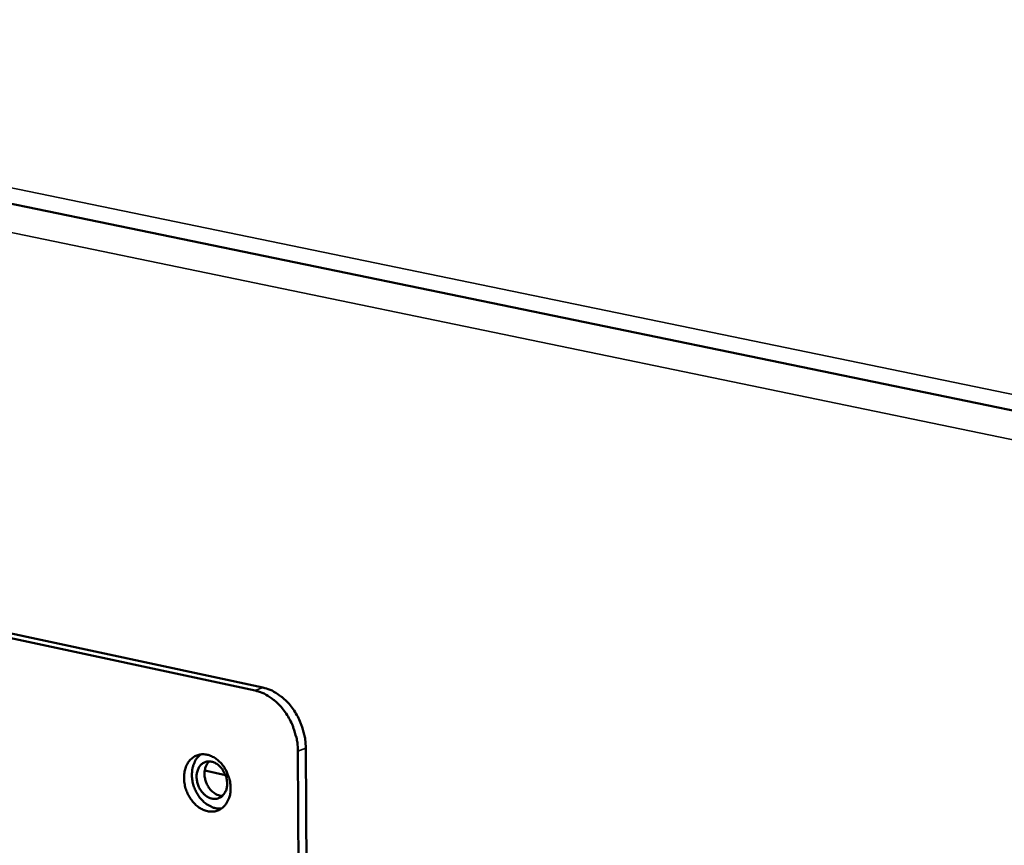
# Model space of a CAD drawing. Units: millimetres. Extents: x 65 to 5844, y 100 to 4100.
# Drawn here: x 4920 to 4996, y 3339 to 3403 of the extents above; entities that cross this region are included whole.
import ezdxf

# ---------------------------------------------------------------- set-up
doc = ezdxf.new("R2010")
doc.units = ezdxf.units.MM
doc.header["$LTSCALE"] = 20
doc.layers.add('Visible (ISO)', color=7, linetype='Continuous', lineweight=50)
doc.layers.add('Visible Narrow (ISO)', color=7, linetype='Continuous', lineweight=35)

msp = doc.modelspace()

# ---------------------------------------------------------------- linework, layer by layer
at = {"layer": 'Visible (ISO)'}
for p, q in [((4855.35, 3402.117), (5121.229, 3347.173)), ((4861.221, 3367.535), (4937.893, 3351.039)), ((4938.509, 3351.274), (4861.847, 3367.761)), ((4941.23, 3346.312), (4941.303, 3333.488)), ((4941.92, 3333.353), (4941.846, 3346.549)), ((4933.968, 3344.806), (4935.588, 3344.455))]:
    msp.add_line(p, q, dxfattribs=at)
at = {"layer": 'Visible (ISO)', "flags": 128}
for points in [[(4937.893, 3351.039, -0.031611), (4938.443, 3350.872, -0.052828), (4938.751, 3350.718, -0.012815), (4939.329, 3350.326, -0.031087), (4939.553, 3350.145, -0.026278), (4939.926, 3349.762, -0.027379), (4940.243, 3349.359, -0.024696), (4940.535, 3348.895, -0.025191), (4940.775, 3348.414, -0.024635), (4940.874, 3348.153, -0.008463), (4941.111, 3347.375, -0.042066), (4941.189, 3346.983, -0.024987), (4941.23, 3346.312)], [(4941.846, 3346.549, 0.024992), (4941.805, 3347.22, 0.042072), (4941.727, 3347.612, 0.008465), (4941.489, 3348.389, 0.024639), (4941.39, 3348.651, 0.025195), (4941.151, 3349.131, 0.0247), (4940.859, 3349.595, 0.027383), (4940.542, 3349.998, 0.026283), (4940.169, 3350.38, 0.031089), (4939.945, 3350.562, 0.012816), (4939.367, 3350.953, 0.052829), (4939.059, 3351.107, 0.031613), (4938.509, 3351.274)], [(4935.988, 3343.445, -0.047934), (4935.963, 3342.992, -0.065986), (4935.87, 3342.676, -0.025273), (4935.66, 3342.257, -0.050194), (4935.523, 3342.064, -0.06058), (4935.28, 3341.846, -0.060576), (4934.993, 3341.693, -0.060769), (4934.677, 3341.613, -0.060794), (4934.352, 3341.611, -0.050575), (4934.004, 3341.688, -0.051723), (4933.687, 3341.831, -0.040101), (4933.359, 3342.057, -0.042055), (4933.087, 3342.321, -0.034866), (4932.832, 3342.658, -0.03601), (4932.633, 3343.017, -0.03448), (4932.484, 3343.409, -0.034121), (4932.388, 3343.823, -0.038286), (4932.355, 3344.218, -0.036614), (4932.382, 3344.632, -0.046194), (4932.466, 3344.986, -0.044405), (4932.619, 3345.333, -0.056482), (4932.812, 3345.608, -0.056006), (4933.064, 3345.834, -0.06228), (4933.348, 3345.987, -0.062266), (4933.66, 3346.065, -0.056478), (4933.997, 3346.068, -0.05687), (4934.324, 3345.996, -0.044869), (4934.669, 3345.841, -0.046601), (4934.968, 3345.635, -0.036852), (4935.265, 3345.347, -0.038546), (4935.505, 3345.032, -0.034168), (4935.633, 3344.798, -0.015772), (4935.861, 3344.267, -0.054737), (4935.946, 3343.952, -0.035003), (4935.988, 3343.445)], [(4933.676, 3346.067, 0.045411), (4933.393, 3345.808, 0.071345), (4933.255, 3345.605, 0.024), (4933.08, 3345.196, 0.044046), (4933.015, 3344.963, 0.035008), (4932.973, 3344.581, 0.036722), (4932.984, 3344.216, 0.03209), (4933.051, 3343.825, 0.032731), (4933.166, 3343.453, 0.032801), (4933.328, 3343.1, 0.032121), (4933.538, 3342.763, 0.036892), (4933.773, 3342.484, 0.035156), (4934.058, 3342.229, 0.044305), (4934.262, 3342.098, 0.024209), (4934.664, 3341.912, 0.071659), (4934.902, 3341.853, 0.045673), (4935.285, 3341.851)], [(4935.712, 3343.796, -0.061537), (4935.69, 3343.451, -0.078877), (4935.598, 3343.196, -0.037003), (4935.408, 3342.904, -0.066793), (4935.271, 3342.767, -0.075503), (4935.047, 3342.643, -0.075474), (4934.796, 3342.592, -0.066266), (4934.526, 3342.614, -0.065345), (4934.267, 3342.707, -0.049627), (4934.005, 3342.877, -0.05108), (4933.789, 3343.089, -0.041678), (4933.596, 3343.365, -0.04267), (4933.456, 3343.662, -0.042804), (4933.368, 3343.978, -0.041765), (4933.334, 3344.312, -0.051414), (4933.36, 3344.613, -0.05), (4933.448, 3344.911, -0.06576), (4933.584, 3345.15, -0.066734), (4933.775, 3345.341, -0.075514), (4933.999, 3345.464, -0.075459), (4934.25, 3345.516, -0.066322), (4934.52, 3345.494, -0.065369), (4934.779, 3345.401, -0.049677), (4935.041, 3345.232, -0.051108), (4935.257, 3345.02, -0.041711), (4935.391, 3344.828, -0.022614), (4935.591, 3344.447, -0.062949), (4935.673, 3344.19, -0.042739), (4935.712, 3343.796)], [(4934.319, 3345.517, 0.050059), (4934.121, 3345.268, 0.077238), (4934.037, 3345.079, 0.02918), (4933.963, 3344.722, 0.047741), (4933.951, 3344.499, 0.039519), (4933.991, 3344.182, 0.040465), (4934.078, 3343.883, 0.040566), (4934.212, 3343.602, 0.039577), (4934.394, 3343.339, 0.04799), (4934.551, 3343.181, 0.029417), (4934.843, 3342.965, 0.077593), (4935.031, 3342.881, 0.050329), (4935.345, 3342.828)]]:
    msp.add_lwpolyline(points, format="xyb", dxfattribs=at)
at = {"layer": 'Visible Narrow (ISO)'}
for p, q in [((4855.334, 3403.334), (5121.242, 3348.467)), ((5121.205, 3344.828), (4855.379, 3399.91)), ((4938.509, 3351.274), (4937.893, 3351.039)), ((4941.23, 3346.312), (4941.846, 3346.549))]:
    msp.add_line(p, q, dxfattribs=at)

doc.saveas('drawing.dxf')
